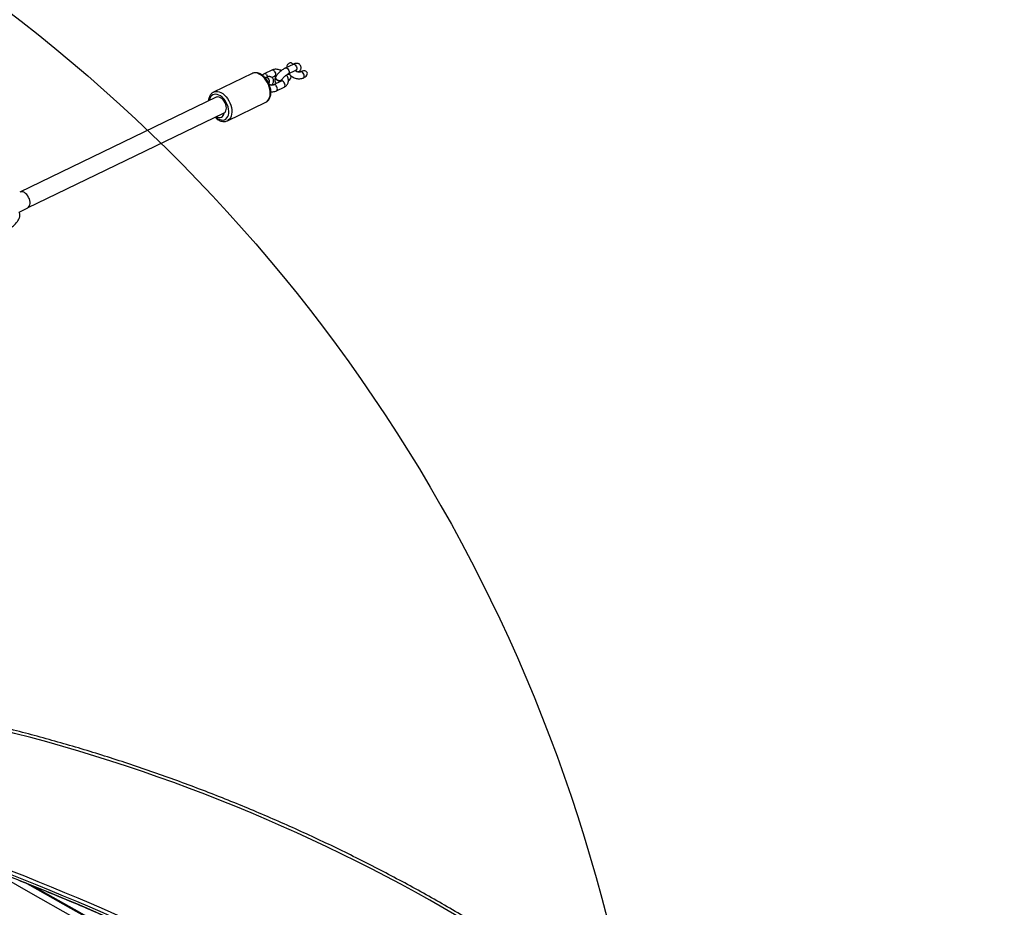
# Model space of a CAD drawing. Units: inches. Extents: x 6038 to 7781, y -11 to 1177.
# Drawn here: x 7344 to 7434, y 530 to 611 of the extents above; entities that cross this region are included whole.
import ezdxf

# ---------------------------------------------------------------- set-up
doc = ezdxf.new("R2010")
doc.units = ezdxf.units.IN
doc.header["$MEASUREMENT"] = 0
doc.layers.add('VP-DIM', color=7, linetype='Continuous')
doc.layers.add('VP-HIC', color=6, linetype='Continuous')
doc.layers.add('VP-EQ', color=7, linetype='Continuous', true_color=0x8a3492)
doc.styles.get("Standard").update_dxf_attribs({"font": 'arial.ttf'})
doc.dimstyles.get("Standard").update_dxf_attribs({"dimtxt": 14, "dimasz": 20, "dimexe": 20, "dimexo": 50, "dimgap": 20, "dimtad": 0, "dimdec": 0, "dimzin": 0, "dimdsep": 46, "dimtxsty": 'Standard', "dimcen": -0.09, "dimadec": 0, "dimazin": 0, "dimtfac": 1, "dimtdec": 4, "dimtofl": 0, "dimtmove": 0, "dimatfit": 3, "dimfxl": 70, "dimfxlon": 1, "dimtolj": 1, "dimtzin": 0, "dimarcsym": 0})

# ---------------------------------------------------------------- blocks, each defined once
blk = doc.blocks.new('*D119')
at = {"layer": 'Defpoints', "color": 0}
for p in [(7442.327, 1095.12), (6604.403, 491.047), (7442.327, 489.394)]:
    blk.add_point(p, dxfattribs=at)
at = {"layer": 'VP-DIM', "color": 0, "lineweight": -2}
for p, q in [((6604.403, 1025.12), (6604.403, 1115.12)), ((7442.327, 1025.12), (7442.327, 1115.12)), ((6624.403, 1095.12), (6987.895, 1095.12)), ((7422.327, 1095.12), (7058.835, 1095.12))]:
    blk.add_line(p, q, dxfattribs=at)
at = {"layer": 'VP-DIM', "color": 0}
for points in [[(6624.403, 1098.454), (6624.403, 1091.787), (6604.403, 1095.12)], [(7422.327, 1091.787), (7422.327, 1098.454), (7442.327, 1095.12)]]:
    blk.add_solid(points, dxfattribs=at)
at = {"layer": 'VP-DIM', "color": 0, "insert": (7023.365, 1095.12), "char_height": 14, "attachment_point": 5}
blk.add_mtext('\\A1;838', dxfattribs=at)
blk = doc.blocks.new('*D121')
at = {"layer": 'Defpoints', "color": 0}
for p in [(6669.824, 779.028), (7117.264, 162.34), (7693.944, 162.34)]:
    blk.add_point(p, dxfattribs=at)
at = {"layer": 'VP-DIM', "color": 0, "lineweight": -2}
for p, q in [((7623.944, 779.028), (7713.944, 779.028)), ((7693.944, 759.028), (7693.944, 506.168)), ((7693.944, 182.34), (7693.944, 435.2)), ((7623.944, 162.34), (7713.944, 162.34))]:
    blk.add_line(p, q, dxfattribs=at)
at = {"layer": 'VP-DIM', "color": 0}
for points in [[(7697.277, 759.028), (7690.61, 759.028), (7693.944, 779.028)], [(7690.61, 182.34), (7697.277, 182.34), (7693.944, 162.34)]]:
    blk.add_solid(points, dxfattribs=at)
at = {"layer": 'VP-DIM', "color": 0, "insert": (7693.944, 470.684), "char_height": 14, "attachment_point": 5, "rotation": 90}
blk.add_mtext('\\A1;617', dxfattribs=at)
blk = doc.blocks.new('*D122')
at = {"layer": 'Defpoints', "color": 0}
for p in [(6619.7, 965.751), (7117.225, 4.638), (7761.362, 4.638)]:
    blk.add_point(p, dxfattribs=at)
at = {"layer": 'VP-DIM', "color": 0, "lineweight": -2}
for p, q in [((7691.362, 965.751), (7781.362, 965.751)), ((7761.362, 945.751), (7761.362, 481.485)), ((7761.362, 24.638), (7761.362, 413.289)), ((7691.362, 4.638), (7781.362, 4.638))]:
    blk.add_line(p, q, dxfattribs=at)
at = {"layer": 'VP-DIM', "color": 0}
for points in [[(7764.696, 945.751), (7758.029, 945.751), (7761.362, 965.751)], [(7758.029, 24.638), (7764.696, 24.638), (7761.362, 4.638)]]:
    blk.add_solid(points, dxfattribs=at)
at = {"layer": 'VP-DIM', "color": 0, "insert": (7761.362, 447.387), "char_height": 14, "attachment_point": 5, "rotation": 90}
blk.add_mtext('\\A1;961', dxfattribs=at)
blk = doc.blocks.new('*D142')
at = {"layer": 'Defpoints', "color": 0}
for p in [(7592.186, 1157.218), (6453.851, 495.541), (7592.186, 489.095)]:
    blk.add_point(p, dxfattribs=at)
at = {"layer": 'VP-DIM', "color": 0, "lineweight": -2}
for p, q in [((6453.851, 1087.218), (6453.851, 1177.218)), ((7592.186, 1087.218), (7592.186, 1177.218)), ((6473.851, 1157.218), (6982.782, 1157.218)), ((7572.186, 1157.218), (7063.256, 1157.218))]:
    blk.add_line(p, q, dxfattribs=at)
at = {"layer": 'VP-DIM', "color": 0}
for points in [[(6473.851, 1160.551), (6473.851, 1153.885), (6453.851, 1157.218)], [(7572.186, 1153.885), (7572.186, 1160.551), (7592.186, 1157.218)]]:
    blk.add_solid(points, dxfattribs=at)
at = {"layer": 'VP-DIM', "color": 0, "insert": (7023.019, 1157.218), "char_height": 14, "attachment_point": 5}
blk.add_mtext('\\A1;1138', dxfattribs=at)
blk = doc.blocks.new('RB1238_')
at = {"color": 7, "linetype": 'Continuous', "lineweight": 25}
for p, q in [((448.84, 1511.39), (448.818, 1511.436)), ((448.485, 1510.006), (448.148, 1510.706)), ((448.277, 1511.175), (448.299, 1511.129)), ((448.301, 1510.93), (448.293, 1510.917)), ((447.607, 1510.445), (447.945, 1509.745)), ((448.493, 1510.086), (448.522, 1510.111)), ((450.022, 1508.941), (449.684, 1509.641)), ((448.799, 1508.519), (448.68, 1508.766)), ((448.713, 1508.881), (448.737, 1508.867)), ((448.785, 1508.869), (448.716, 1508.89)), ((449.044, 1509.405), (449.02, 1509.419)), ((449.144, 1509.38), (449.482, 1508.68)), ((448.14, 1508.505), (448.478, 1507.806)), ((448.815, 1507.943), (448.833, 1507.905)), ((449.437, 1508.591), (449.425, 1508.598)), ((451.054, 1507.971), (451.049, 1507.982)), ((452.743, 1504.473), (451.054, 1507.971)), ((448.443, 1506.711), (450.132, 1503.212)), ((452.735, 1504.49), (452.743, 1504.473)), ((450.602, 1503.459), (459.239, 1485.57)), ((460.671, 1486.283), (452.031, 1504.178)), ((450.139, 1503.197), (450.132, 1503.212)), ((461.079, 1485.503), (460.669, 1486.288))]:
    blk.add_line(p, q, dxfattribs=at)
at = {"color": 7, "linetype": 'Continuous', "lineweight": 25, "flags": 128}
for points in [[(550.995, 1538.15), (550.918, 1538.008), (549.309, 1535.047), (547.694, 1532.082), (546.073, 1529.111), (544.445, 1526.136), (542.811, 1523.156), (541.171, 1520.173), (539.526, 1517.186), (537.875, 1514.196), (536.218, 1511.203), (534.557, 1508.208), (532.891, 1505.21), (531.219, 1502.211), (529.544, 1499.21), (527.864, 1496.208), (526.18, 1493.205), (524.492, 1490.202), (522.8, 1487.199), (522.143, 1486.035)], [(522.406, 1486.695), (522.915, 1487.598), (524.568, 1490.533), (526.217, 1493.467), (527.862, 1496.401), (529.503, 1499.334), (531.14, 1502.266), (532.773, 1505.196), (534.401, 1508.125), (536.024, 1511.052), (537.643, 1513.976), (539.256, 1516.898), (540.864, 1519.817), (542.467, 1522.732), (544.064, 1525.643), (545.656, 1528.551), (547.241, 1531.454), (548.82, 1534.352), (550.393, 1537.246), (550.561, 1537.556)], [(520.766, 1482.493), (520.865, 1482.666), (523.067, 1486.533), (525.267, 1490.401), (527.464, 1494.27), (529.657, 1498.141), (531.848, 1502.013), (534.036, 1505.885), (536.22, 1509.758), (538.4, 1513.631), (540.577, 1517.503), (542.75, 1521.376), (544.92, 1525.248), (547.085, 1529.119), (549.245, 1532.988), (551.364, 1536.789)], [(448.45, 1510.08), (448.458, 1510.079), (448.493, 1510.086)], [(448.993, 1509.431), (449.039, 1509.406), (449.089, 1509.343), (449.111, 1509.258), (449.104, 1509.159), (449.068, 1509.059), (449.008, 1508.97), (448.931, 1508.903), (448.846, 1508.865), (448.763, 1508.862), (448.693, 1508.894), (448.667, 1508.919)], [(449.044, 1509.405), (449.064, 1509.392), (449.113, 1509.33), (449.135, 1509.244), (449.128, 1509.145), (449.092, 1509.045), (449.032, 1508.956), (448.955, 1508.889), (448.87, 1508.851), (448.788, 1508.848), (448.737, 1508.867)], [(449.505, 1508.52), (449.486, 1508.549), (449.437, 1508.591)], [(452.026, 1504.185), (451.954, 1504.267), (451.853, 1504.328), (451.728, 1504.365), (451.586, 1504.378), (451.431, 1504.365), (451.272, 1504.327), (451.115, 1504.265), (450.967, 1504.183), (450.835, 1504.084), (450.725, 1503.973), (450.642, 1503.854), (450.589, 1503.733), (450.57, 1503.615), (450.584, 1503.506), (450.602, 1503.459)]]:
    blk.add_lwpolyline(points, dxfattribs=at)
at = {"color": 8, "linetype": 'Continuous', "lineweight": 25, "flags": 128}
for points in [[(448.84, 1511.39), (448.822, 1511.417), (448.763, 1511.457), (448.681, 1511.474), (448.585, 1511.464), (448.487, 1511.43), (448.4, 1511.374), (448.333, 1511.306), (448.294, 1511.231), (448.289, 1511.16), (448.298, 1511.132)], [(447.607, 1510.445), (447.595, 1510.499), (447.612, 1510.572), (447.66, 1510.646), (447.735, 1510.711), (447.827, 1510.759), (447.925, 1510.786), (448.017, 1510.787), (448.093, 1510.763)], [(448.093, 1510.763), (448.142, 1510.716), (448.148, 1510.706)], [(447.945, 1509.745), (447.933, 1509.799), (447.949, 1509.872), (447.998, 1509.946), (448.073, 1510.011), (448.165, 1510.06), (448.263, 1510.086), (448.355, 1510.087), (448.43, 1510.063)], [(448.43, 1510.063), (448.48, 1510.016), (448.485, 1510.006)], [(449.684, 1509.641), (449.658, 1509.677), (449.594, 1509.713), (449.509, 1509.724), (449.413, 1509.71), (449.316, 1509.672), (449.231, 1509.614)], [(448.227, 1508.74), (448.312, 1508.798), (448.408, 1508.836), (448.505, 1508.85), (448.59, 1508.838), (448.654, 1508.802), (448.68, 1508.766)], [(450.022, 1508.941), (449.996, 1508.977), (449.932, 1509.013), (449.847, 1509.025), (449.75, 1509.011), (449.654, 1508.972), (449.569, 1508.914)], [(448.865, 1507.844), (448.713, 1507.696), (448.587, 1507.54), (448.489, 1507.378), (448.422, 1507.216), (448.388, 1507.057), (448.388, 1506.904), (448.42, 1506.763), (448.443, 1506.711)], [(448.565, 1508.04), (448.65, 1508.098), (448.745, 1508.136)], [(448.815, 1507.943), (448.808, 1507.964), (448.807, 1508.033), (448.84, 1508.108), (448.903, 1508.178), (448.987, 1508.236), (449.084, 1508.274), (449.18, 1508.288), (449.266, 1508.276), (449.329, 1508.24), (449.333, 1508.236)], [(451.049, 1507.982), (451.011, 1508.047), (450.914, 1508.157), (450.788, 1508.246), (450.637, 1508.314), (450.465, 1508.358), (450.274, 1508.376), (450.07, 1508.369), (449.859, 1508.337), (449.645, 1508.28), (449.433, 1508.2), (449.229, 1508.099), (449.038, 1507.98), (448.865, 1507.844)], [(450.132, 1503.212), (450.11, 1503.264), (450.077, 1503.406), (450.077, 1503.558), (450.111, 1503.717), (450.178, 1503.88), (450.276, 1504.041), (450.402, 1504.198), (450.554, 1504.346)], [(450.554, 1504.346), (450.728, 1504.481), (450.919, 1504.601), (451.123, 1504.702), (451.334, 1504.782), (451.548, 1504.838), (451.76, 1504.871), (451.963, 1504.877), (452.154, 1504.859), (452.327, 1504.815), (452.478, 1504.748), (452.603, 1504.658), (452.7, 1504.548), (452.735, 1504.49)], [(452.405, 1503.404), (452.468, 1503.479), (452.569, 1503.629), (452.638, 1503.78), (452.676, 1503.929), (452.679, 1504.072), (452.649, 1504.204), (452.586, 1504.322), (452.491, 1504.421), (452.369, 1504.501), (452.221, 1504.557), (452.053, 1504.588), (451.869, 1504.594), (451.675, 1504.575), (451.476, 1504.53), (451.278, 1504.462), (451.086, 1504.371), (450.906, 1504.262), (450.744, 1504.136)], [(450.744, 1504.136), (450.603, 1503.998), (450.488, 1503.851), (450.403, 1503.7), (450.349, 1503.55), (450.329, 1503.403), (450.342, 1503.265), (450.389, 1503.14), (450.468, 1503.031), (450.577, 1502.941), (450.713, 1502.873), (450.871, 1502.829), (450.909, 1502.823)]]:
    blk.add_lwpolyline(points, dxfattribs=at)
at = {"color": 7, "linetype": 'Continuous', "lineweight": 25}
for centre, radius, start, end in [((660.003, 1446.149), 156.384, 132.83571, 168.3755), ((744.145, 1397.042), 239.71, 141.62302, 161.65382), ((744.171, 1397.041), 239.409, 141.62298, 161.65384), ((744.387, 1397.035), 239.409, 141.62298, 161.65384), ((448.487, 1510.198), 0.0937, 230.94051, 291.86436), ((449.341, 1508.448), 0.171, 17.19113, 81.12091), ((452.071, 1504.217), 0.0559, 215.65199, 265.04672), ((452.048, 1503.77), 0.392, 320.26953, 87.26016)]:
    blk.add_arc(centre, radius, start, end, dxfattribs=at)
at = {"color": 8, "linetype": 'Continuous', "lineweight": 25}
for centre, start, end in [((449.337, 1509.442), 121.32934, 197.82175), ((448.332, 1508.567), 121.3369, 197.81669), ((449.674, 1508.742), 121.29779, 198.03909), ((448.67, 1507.868), 121.3293, 197.79883)]:
    blk.add_arc(centre, 0.202, start, end, dxfattribs=at)
at = {"color": 7, "linetype": 'Continuous', "lineweight": 25}
for centre, major_axis, ratio, start_param, end_param in [((448.547, 1511.306), (-0.207, 0.429), 0.629448, 4.712389, 7.853982), ((448.856, 1509.83), (-0.207, 0.429), 0.629448, 0.423711, 1.059344), ((448.856, 1509.83), (-0.207, 0.429), 0.629448, 4.887411, 6.283185), ((459.956, 1485.924), (0.715, 0.359), 0.63457, 0.009924, 3.151516)]:
    blk.add_ellipse(centre, major_axis=major_axis, ratio=ratio, start_param=start_param, end_param=end_param, dxfattribs=at)
for points, knots in [([(553.503, 1561.045), (553.218, 1560.78), (552.392, 1560.011), (551.041, 1558.721), (549.458, 1557.168), (547.897, 1555.592), (546.359, 1553.994), (544.843, 1552.374), (543.35, 1550.733), (541.881, 1549.07), (540.435, 1547.387), (539.014, 1545.683), (537.616, 1543.959), (536.244, 1542.216), (534.895, 1540.453), (533.572, 1538.67), (532.275, 1536.87), (531.003, 1535.051), (529.756, 1533.213), (528.536, 1531.359), (527.342, 1529.487), (526.175, 1527.598), (525.035, 1525.693), (523.921, 1523.771), (522.835, 1521.834), (521.777, 1519.882), (520.746, 1517.915), (519.743, 1515.933), (518.768, 1513.937), (517.821, 1511.927), (516.903, 1509.905), (516.014, 1507.869), (515.154, 1505.821), (514.322, 1503.76), (513.52, 1501.688), (512.747, 1499.605), (512.004, 1497.511), (511.29, 1495.407), (510.607, 1493.292), (509.953, 1491.168), (509.329, 1489.035), (508.736, 1486.893), (508.173, 1484.743), (507.64, 1482.586), (507.147, 1480.458), (506.793, 1478.835), (506.606, 1477.934), (506.562, 1477.719)], [0, 0, 0, 0, 0.0120356, 0.0348827, 0.0577295, 0.0805765, 0.1034232, 0.1262702, 0.1491171, 0.1719643, 0.194811, 0.2176581, 0.2405052, 0.2633521, 0.2861989, 0.3090462, 0.331893, 0.35474, 0.377587, 0.400434, 0.4232809, 0.4461281, 0.4689752, 0.4918221, 0.514669, 0.5375164, 0.560363, 0.5832104, 0.6060574, 0.6289042, 0.6517514, 0.6745984, 0.6974456, 0.7202927, 0.7431396, 0.7659867, 0.7888339, 0.8116807, 0.834528, 0.8573752, 0.8802219, 0.903069, 0.9259162, 0.9487635, 0.9716104, 0.993255, 1, 1, 1, 1]), ([(517.149, 1472.39), (517.301, 1472.847), (517.743, 1474.172), (518.498, 1476.358), (519.423, 1478.944), (520.377, 1481.519), (521.361, 1484.082), (522.374, 1486.635), (523.416, 1489.175), (524.487, 1491.703), (525.587, 1494.219), (526.716, 1496.721), (527.874, 1499.211), (529.059, 1501.687), (530.273, 1504.149), (531.515, 1506.597), (532.785, 1509.031), (534.083, 1511.449), (535.408, 1513.853), (536.761, 1516.241), (538.141, 1518.613), (539.548, 1520.969), (540.982, 1523.309), (542.442, 1525.632), (543.93, 1527.938), (545.443, 1530.227), (546.982, 1532.498), (548.547, 1534.751), (550.138, 1536.986), (551.755, 1539.202), (553.397, 1541.4), (555.045, 1543.557), (556.158, 1544.972), (556.706, 1545.668)], [0, 0, 0, 0, 0.017248, 0.05004, 0.082832, 0.115624, 0.148417, 0.181209, 0.214001, 0.246793, 0.279585, 0.312377, 0.345169, 0.377962, 0.410754, 0.443546, 0.476338, 0.50913, 0.541922, 0.574715, 0.607507, 0.640299, 0.673091, 0.705884, 0.738676, 0.771468, 0.80426, 0.837052, 0.869844, 0.902637, 0.935429, 0.968221, 1, 1, 1, 1]), ([(448.508, 1510.113), (448.533, 1510.135), (448.6, 1510.198), (448.697, 1510.317), (448.791, 1510.471), (448.862, 1510.637), (448.908, 1510.81), (448.927, 1510.985), (448.916, 1511.157), (448.883, 1511.292), (448.85, 1511.366), (448.84, 1511.39)], [0, 0, 0, 0, 0.0703734, 0.1931237, 0.3161341, 0.439693, 0.563992, 0.6892354, 0.8152514, 0.940894, 1, 1, 1, 1]), ([(448.018, 1511.165), (448.017, 1511.165), (447.984, 1511.176), (447.916, 1511.182), (447.815, 1511.175), (447.718, 1511.14), (447.632, 1511.08), (447.568, 1510.998), (447.529, 1510.905), (447.514, 1510.811), (447.518, 1510.712), (447.542, 1510.602), (447.576, 1510.512), (447.602, 1510.456), (447.607, 1510.445)], [0, 0, 0, 0, 0.003464, 0.101859, 0.193141, 0.281752, 0.369835, 0.461656, 0.547653, 0.633676, 0.726473, 0.834741, 0.966937, 1, 1, 1, 1]), ([(448.293, 1510.917), (448.27, 1510.963), (448.227, 1511.048), (448.123, 1511.132), (448.049, 1511.152), (448.017, 1511.161)], [0, 0, 0, 0, 0.398838, 0.74183, 1, 1, 1, 1]), ([(448.148, 1510.706), (448.142, 1510.718), (448.128, 1510.749), (448.117, 1510.783), (448.116, 1510.787), (448.116, 1510.789)], [0, 0, 0, 0, 0.273359, 0.671668, 1, 1, 1, 1]), ([(448.299, 1511.129), (448.302, 1511.122), (448.312, 1511.1), (448.324, 1511.044), (448.322, 1510.956), (448.301, 1510.856), (448.259, 1510.755), (448.216, 1510.678), (448.185, 1510.643), (448.177, 1510.635)], [0, 0, 0, 0, 0.082416, 0.259624, 0.430678, 0.601315, 0.772962, 0.945655, 1, 1, 1, 1]), ([(447.614, 1510.431), (447.605, 1510.428), (447.572, 1510.417), (447.526, 1510.376), (447.487, 1510.312), (447.472, 1510.237), (447.48, 1510.156), (447.515, 1510.068), (447.584, 1509.981), (447.688, 1509.91), (447.797, 1509.869), (447.868, 1509.871), (447.892, 1509.872)], [0, 0, 0, 0, 0.033692, 0.119592, 0.205752, 0.287787, 0.378548, 0.484718, 0.609898, 0.754969, 0.91902, 1, 1, 1, 1]), ([(447.945, 1509.745), (447.957, 1509.722), (447.991, 1509.654), (448.063, 1509.538), (448.161, 1509.402), (448.27, 1509.271), (448.386, 1509.149), (448.506, 1509.039), (448.619, 1508.95), (448.692, 1508.906), (448.724, 1508.886)], [0, 0, 0, 0, 0.072578, 0.21438, 0.351013, 0.485094, 0.618712, 0.753328, 0.890832, 1, 1, 1, 1]), ([(448.423, 1510.135), (448.436, 1510.128), (448.469, 1510.11), (448.499, 1510.108), (448.511, 1510.117), (448.515, 1510.12)], [0, 0, 0, 0, 0.302842, 0.782993, 1, 1, 1, 1]), ([(449.024, 1509.405), (449.013, 1509.412), (448.984, 1509.429), (448.923, 1509.474), (448.843, 1509.543), (448.757, 1509.629), (448.671, 1509.725), (448.594, 1509.826), (448.532, 1509.919), (448.499, 1509.978), (448.487, 1510.003), (448.485, 1510.006)], [0, 0, 0, 0, 0.069669, 0.189369, 0.316972, 0.451157, 0.588747, 0.727281, 0.863939, 0.983938, 1, 1, 1, 1]), ([(449.684, 1509.641), (449.669, 1509.67), (449.629, 1509.745), (449.542, 1509.848), (449.423, 1509.939), (449.29, 1510), (449.149, 1510.03), (449.003, 1510.031), (448.855, 1510.003), (448.709, 1509.949), (448.617, 1509.891), (448.572, 1509.862)], [0, 0, 0, 0, 0.077518, 0.196783, 0.313098, 0.426413, 0.538298, 0.650431, 0.764552, 0.881653, 1, 1, 1, 1]), ([(448.177, 1509.385), (448.157, 1509.343), (448.113, 1509.246), (448.072, 1509.085), (448.052, 1508.91), (448.063, 1508.738), (448.096, 1508.603), (448.129, 1508.529), (448.14, 1508.505)], [0, 0, 0, 0, 0.145777, 0.335278, 0.526223, 0.718345, 0.909856, 1, 1, 1, 1]), ([(448.68, 1508.766), (448.677, 1508.773), (448.668, 1508.795), (448.655, 1508.848), (448.659, 1508.906), (448.66, 1508.933)], [0, 0, 0, 0, 0.199483, 0.628514, 1, 1, 1, 1]), ([(449.015, 1509.406), (449.029, 1509.398), (449.064, 1509.377), (449.096, 1509.313), (449.109, 1509.226), (449.093, 1509.13), (449.052, 1509.036), (448.99, 1508.956), (448.914, 1508.897), (448.843, 1508.869), (448.801, 1508.869), (448.785, 1508.869)], [0, 0, 0, 0, 0.082419, 0.202848, 0.323284, 0.443612, 0.56391, 0.684232, 0.80451, 0.924765, 1, 1, 1, 1]), ([(448.793, 1508.85), (448.796, 1508.848), (448.839, 1508.826), (448.914, 1508.8), (449.022, 1508.783), (449.124, 1508.789), (449.221, 1508.822), (449.303, 1508.875), (449.339, 1508.923), (449.354, 1508.944)], [0, 0, 0, 0, 0.019197, 0.239525, 0.412747, 0.572628, 0.727492, 0.881292, 1, 1, 1, 1]), ([(449.02, 1509.42), (449.027, 1509.422), (449.056, 1509.432), (449.086, 1509.429), (449.11, 1509.422), (449.124, 1509.413), (449.139, 1509.389), (449.144, 1509.38)], [0, 0, 0, 0, 0.076797, 0.289953, 0.524441, 0.824857, 1, 1, 1, 1]), ([(450.094, 1508.432), (450.098, 1508.466), (450.111, 1508.56), (450.098, 1508.708), (450.066, 1508.843), (450.033, 1508.917), (450.022, 1508.941)], [0, 0, 0, 0, 0.192478, 0.519902, 0.846356, 1, 1, 1, 1]), ([(448.855, 1507.926), (448.828, 1507.901), (448.75, 1507.83), (448.636, 1507.704), (448.524, 1507.546), (448.441, 1507.38), (448.387, 1507.212), (448.366, 1507.046), (448.38, 1506.887), (448.411, 1506.767), (448.447, 1506.707), (448.456, 1506.691)], [0, 0, 0, 0, 0.068482, 0.196785, 0.325803, 0.455305, 0.584373, 0.711612, 0.835617, 0.955934, 1, 1, 1, 1]), ([(448.478, 1507.806), (448.493, 1507.776), (448.525, 1507.714), (448.571, 1507.664), (448.595, 1507.638)], [0, 0, 0, 0, 0.48556, 1, 1, 1, 1]), ([(449.423, 1508.582), (449.401, 1508.594), (449.339, 1508.627), (449.245, 1508.662), (449.136, 1508.681), (449.034, 1508.675), (448.936, 1508.644), (448.848, 1508.586), (448.781, 1508.505), (448.74, 1508.413), (448.722, 1508.319), (448.725, 1508.221), (448.746, 1508.112), (448.78, 1508.019), (448.808, 1507.959), (448.815, 1507.943)], [0, 0, 0, 0, 0.059046, 0.164943, 0.247584, 0.323585, 0.397098, 0.470036, 0.546751, 0.618247, 0.689266, 0.76524, 0.853182, 0.960635, 1, 1, 1, 1]), ([(451.044, 1507.983), (451.03, 1508.011), (450.994, 1508.084), (450.904, 1508.182), (450.784, 1508.277), (450.641, 1508.351), (450.479, 1508.403), (450.3, 1508.432), (450.108, 1508.437), (449.908, 1508.418), (449.704, 1508.376), (449.501, 1508.311), (449.304, 1508.226), (449.116, 1508.122), (448.967, 1508.019), (448.885, 1507.95), (448.855, 1507.926)], [0, 0, 0, 0, 0.045958, 0.11717, 0.188773, 0.261801, 0.336687, 0.413189, 0.490671, 0.568507, 0.646299, 0.723977, 0.801581, 0.87922, 0.956969, 1, 1, 1, 1]), ([(449.34, 1508.238), (449.34, 1508.239), (449.332, 1508.257), (449.325, 1508.281), (449.324, 1508.285), (449.324, 1508.287)], [0, 0, 0, 0, 0.02059, 0.557522, 1, 1, 1, 1]), ([(449.496, 1508.477), (449.495, 1508.481), (449.491, 1508.513), (449.463, 1508.554), (449.429, 1508.574), (449.415, 1508.582)], [0, 0, 0, 0, 0.073586, 0.626188, 1, 1, 1, 1]), ([(449.482, 1508.68), (449.485, 1508.673), (449.494, 1508.651), (449.506, 1508.595), (449.505, 1508.506), (449.483, 1508.407), (449.453, 1508.326), (449.426, 1508.283), (449.419, 1508.272)], [0, 0, 0, 0, 0.098702, 0.310983, 0.515841, 0.72012, 0.925768, 1, 1, 1, 1]), ([(452.43, 1503.353), (452.468, 1503.393), (452.553, 1503.481), (452.657, 1503.631), (452.742, 1503.796), (452.797, 1503.964), (452.82, 1504.13), (452.807, 1504.29), (452.776, 1504.412), (452.74, 1504.474), (452.73, 1504.492)], [0, 0, 0, 0, 0.114857, 0.256065, 0.397785, 0.539106, 0.678525, 0.814426, 0.946301, 1, 1, 1, 1]), ([(450.144, 1503.196), (450.159, 1503.167), (450.196, 1503.094), (450.286, 1502.996), (450.408, 1502.903), (450.551, 1502.83), (450.715, 1502.78), (450.847, 1502.755), (450.926, 1502.754), (450.942, 1502.754)], [0, 0, 0, 0, 0.107273, 0.271736, 0.437217, 0.606084, 0.779237, 0.956066, 1, 1, 1, 1]), ([(462.745, 1483.65), (462.759, 1483.666), (462.798, 1483.71), (462.836, 1483.799), (462.86, 1483.903), (462.863, 1484.01), (462.847, 1484.122), (462.81, 1484.248), (462.747, 1484.39), (462.66, 1484.544), (462.556, 1484.697), (462.442, 1484.845), (462.319, 1484.987), (462.19, 1485.12), (462.057, 1485.243), (461.921, 1485.352), (461.781, 1485.448), (461.645, 1485.521), (461.516, 1485.567), (461.397, 1485.587), (461.283, 1485.584), (461.175, 1485.559), (461.112, 1485.522), (461.083, 1485.505)], [0, 0, 0, 0, 0.020979, 0.058007, 0.094328, 0.13193, 0.173405, 0.222607, 0.28268, 0.343856, 0.401122, 0.456303, 0.510608, 0.564764, 0.619263, 0.674745, 0.732357, 0.794323, 0.846988, 0.889382, 0.928793, 0.966935, 1, 1, 1, 1])]:
    blk.add_open_spline(points, degree=3, knots=knots, dxfattribs=at)
blk = doc.blocks.new('RB1238_ 2D')
at = {"rotation": 270}
blk.add_blockref('RB1238_', (5858.582, 1054.671), dxfattribs=at)

msp = doc.modelspace()

# ---------------------------------------------------------------- linework, layer by layer
at = {"layer": 'VP-HIC', "color": 6}
msp.add_lwpolyline([(7518.786, 625.797, 0.211219), (7454.705, 729.606), (7355.193, 798.382, 0.290389), (7194.635, 804.73, 0.171559), (7100.36, 838.059), (7074.211, 837.987, 0.086276), (7023.587, 829.186, 0.048231), (6994.789, 831.231), (6912.512, 829.724, 0.239342), (6792.552, 766.02), (6800.384, 752.429, -0.382894), (6967.649, 642.124, -0.193903), (7079.463, 633.751), (7244.319, 642.391, -0.44147), (7402.051, 486.628), (7401.265, 466.446), (7475.096, 331.947, 0.636119)], format="xyb", close=True, dxfattribs=at)
at = {"layer": 'VP-HIC', "color": 3}
msp.add_lwpolyline([(6800.384, 752.429, -0.382894), (6967.649, 642.124, -0.193903), (7079.463, 633.751), (7244.319, 642.391, -0.44147), (7402.051, 486.628), (7401.265, 466.446), (7398.232, 388.621, -0.387813), (7256.146, 244.664), (7237.305, 243.68), (7162.469, 239.77, -0.061598), (7157.243, 203.323), (7150.36, 178.003, -0.452274), (6951.533, 72.077), (6822.712, 121.482, -0.063042), (6790.737, 141.408, -0.211019), (6671.43, 162.827), (6582.156, 219.269, -0.2914), (6513.524, 365.08, -0.06012), (6486.573, 393.678, -0.162707), (6454.357, 483.234, -0.208899), (6493.244, 596.863, -0.154758), (6577.119, 649.73), (6755.875, 738.441, -0.078236)], format="xyb", close=True, dxfattribs=at)

# ---------------------------------------------------------------- block references
at = {"layer": 'VP-EQ', "color": 0}
msp.add_blockref('RB1238_ 2D', (0, 0), dxfattribs=at)

# ---------------------------------------------------------------- dimensions: what is measured, and where the dimension line sits
at = {"layer": 'VP-DIM', "color": 0}
for base, p1, p2, picture, middle in [((7592.186, 1157.218), (6453.851, 495.541), (7592.186, 489.095), '*D142', (7023.019, 1157.218)), ((7442.327, 1095.12), (6604.403, 491.047), (7442.327, 489.394), '*D119', (7023.365, 1095.12))]:
    dim = msp.add_linear_dim(base=base, p1=p1, p2=p2, dimstyle='Standard', dxfattribs=at)
    dim.commit()
    dim.dimension.update_dxf_attribs({"geometry": picture, "text_midpoint": middle, "dimtype": 160})
for base, p1, p2, picture, middle in [((7761.362, 4.638), (6619.7, 965.751), (7117.225, 4.638), '*D122', (7761.362, 447.387)), ((7693.944, 162.34), (6669.824, 779.028), (7117.264, 162.34), '*D121', (7693.944, 470.684))]:
    dim = msp.add_linear_dim(base=base, p1=p1, p2=p2, angle=90, dimstyle='Standard', dxfattribs=at)
    dim.commit()
    dim.dimension.update_dxf_attribs({"geometry": picture, "text_midpoint": middle, "dimtype": 160})

doc.saveas('drawing.dxf')
